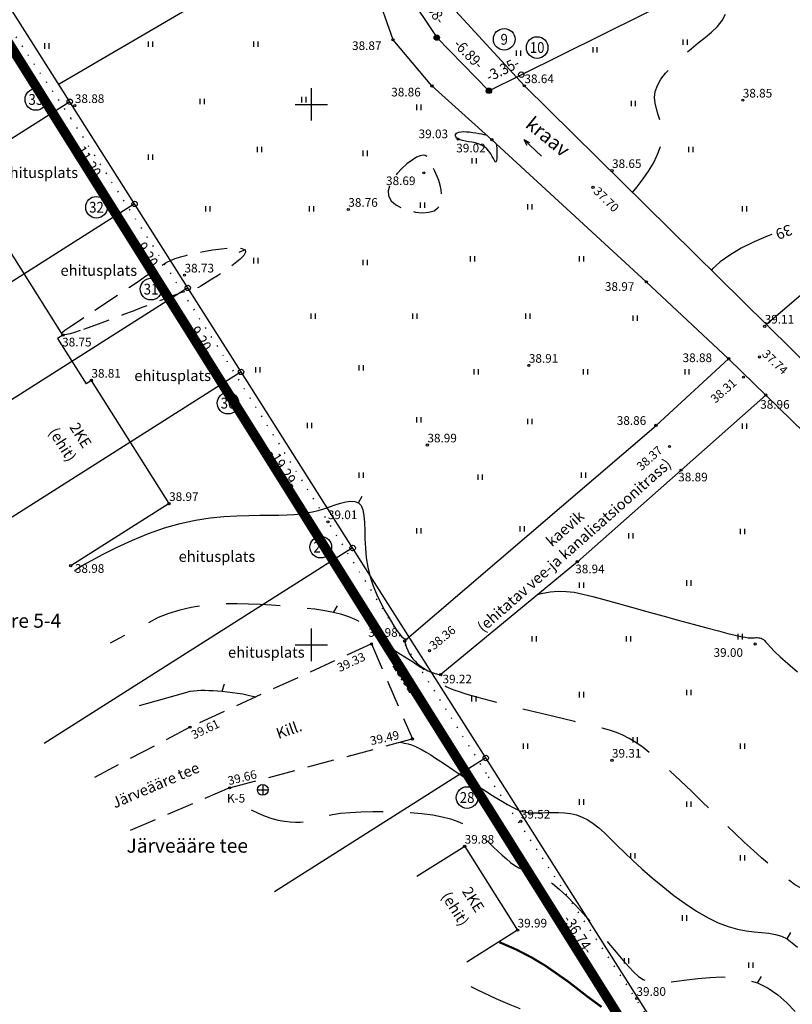
# Model space of a CAD drawing. Extents: x 545158 to 1091168, y 6584037 to 13168802.
# Drawn here: x 545273 to 545345, y 6584217 to 6584308 of the extents above; entities that cross this region are included whole.
import ezdxf
from ezdxf.enums import TextEntityAlignment as Align

# ---------------------------------------------------------------- set-up
doc = ezdxf.new("R2010")
doc.units = 0
for name, pattern in [('ACAD_ISO07W100', [3, 0, -3]), ('DASHED', [0.75, 0.5, -0.25]), ('PIIRID', [7.5, 5, -1, 0.5, -1])]:
    doc.linetypes.add(name, pattern=pattern)
doc.layers.get('0').update_dxf_attribs({"linetype": 'CONTINUOUS'})
for name, color, linetype in [('DTRASS', 3, 'CONTINUOUS'), ('EHITIS', 5, 'CONTINUOUS'), ('HALJASTUS', 3, 'CONTINUOUS'), ('KKAEV', 7, 'CONTINUOUS'), ('KKAEV_NR_KORGUS', 7, 'CONTINUOUS'), ('KOLVIKU PIIR', 3, 'CONTINUOUS'), ('KORGPIK', 2, 'CONTINUOUS'), ('Korgusjoon', 13, 'CONTINUOUS'), ('KRAAV', 4, 'CONTINUOUS'), ('PIIR', 1, 'CONTINUOUS'), ('Piirinaaber_Maayksus', 1, 'CONTINUOUS'), ('PLANEERITAVAALA-PIIR', 1, 'PIIRID'), ('RAAM', 7, 'CONTINUOUS'), ('RISTID', 7, 'CONTINUOUS'), ('TEE', 2, 'CONTINUOUS')]:
    doc.layers.add(name, color=color, linetype=linetype)
doc.styles.add('ROMANC', font='romanc.shx')
doc.styles.add('ROMANS', font='ROMANS.shx')
doc.styles.add('ROMANT', font='romant.shx')
doc.linetypes.add('DRENAAZ', pattern='A,2.5,-1.5,["D",ROMANC,S=1.6,R=0,X=-0.8,Y=-0.8],-1.5,7.5', length=13)

# ---------------------------------------------------------------- blocks, each defined once
blk = doc.blocks.new('58')
for p, q in [((0, 5), (-0.35, 3.87)), ((0, 5), (0.35, 3.87)), ((0, 0.5), (0, 5))]:
    blk.add_line(p, q)
blk = doc.blocks.new('41')
for p, q in [((-0.39, -0.5), (-0.39, 0.5)), ((0.41, -0.5), (0.41, 0.5))]:
    blk.add_line(p, q)
blk = doc.blocks.new('81')
for p, q in [((-1, 0), (1, 0)), ((0, 1), (0, -1))]:
    blk.add_line(p, q)
blk.add_circle((0, 0), 1)
blk = doc.blocks.new('JOON')
at = {"style": 'ROMANS', "width": 0.9}
blk.add_attdef('JOON', text='', height=2, dxfattribs=at).set_placement((0, 0), align=Align.MIDDLE_CENTER)
blk = doc.blocks.new('PPNR')
blk.add_circle((0, 0), 2)
at = {"style": 'ROMANS', "width": 0.9}
blk.add_attdef('PPNR', text='', height=2, dxfattribs=at).set_placement((0, 0), align=Align.MIDDLE_CENTER)
blk = doc.blocks.new('piirmart')
at = {"const_width": 0.5}
blk.add_lwpolyline([(-0.25, 0, 1), (0.25, 0, 1)], format="xyb", close=True, dxfattribs=at)
blk = doc.blocks.new('rist')
for p, q in [((0, 3), (0, -3)), ((-3, 0), (3, 0))]:
    blk.add_line(p, q)

msp = doc.modelspace()

# ---------------------------------------------------------------- linework, layer by layer
at = {"layer": 'DTRASS', "linetype": 'DRENAAZ', "ltscale": 0.5}
msp.add_lwpolyline([(545276.665, 6584301.896), (545307.8, 6584320.11)], dxfattribs=at)
at = {"layer": 'EHITIS', "ltscale": 0.5}
for p, q in [((545277.008, 6584278.652), (545269.84, 6584290.02)), ((545277.008, 6584278.652), (545276.516, 6584278.342)), ((545276.516, 6584278.342), (545279.155, 6584274.158)), ((545279.65, 6584274.47), (545279.155, 6584274.158)), ((545286.84, 6584263.06), (545279.647, 6584274.468)), ((545286.84, 6584263.06), (545277.73, 6584257.32)), ((545314.2, 6584231.35), (545309.779, 6584228.555)), ((545314.2, 6584231.35), (545319.1, 6584223.6)), ((545319.1, 6584223.6), (545314.412, 6584220.636))]:
    msp.add_line(p, q, dxfattribs=at)
at = {"layer": 'KOLVIKU PIIR', "linetype": 'ACAD_ISO07W100', "ltscale": 0.3}
msp.add_lwpolyline([(545225.937, 6584307.684), (545242.295, 6584317.945), (545258.973, 6584325.961), (545266.511, 6584315.38), (545277.736, 6584298.706), (545292.17, 6584276.262), (545316.385, 6584237.785), (545335.83, 6584208.5)], dxfattribs=at)
at = {"layer": 'KORGPIK', "ltscale": 0.5}
for centre in [(545307.57, 6584305.97), (545311.17, 6584301.71), (545319.73, 6584301.72), (545278.12, 6584299.88), (545339.94, 6584300.39), (545313.6, 6584296.79), (545316.72, 6584296.73), (545310.42, 6584293.67), (545327.84, 6584293.87), (545326.08, 6584292.33), (545303.43, 6584290.28), (545288.27, 6584284.2), (545331.01, 6584283.59), (545277.02, 6584278.66), (545341.97, 6584279.47), (545320.14, 6584275.85), (545338.63, 6584276.47), (545341.49, 6584276.63), (545279.65, 6584274.47), (545340.01, 6584274.76), (545342.08, 6584273.11), (545331.91, 6584270.3), (545310.75, 6584268.48), (545333.16, 6584268.35), (545334.23, 6584266.16), (545286.84, 6584263.06), (545301.54, 6584261.38), (545324.63, 6584257.69), (545277.73, 6584257.32), (545308.64, 6584250.36), (545305.57, 6584250.08), (545310.94, 6584249.46), (545341.09, 6584250.08), (545311.98, 6584247.24), (545288.77, 6584242.38), (545309.36, 6584241.29), (545327.83, 6584239.31), (545292.44, 6584236.77), (545319.4, 6584233.67), (545314.2, 6584231.35), (545319.1, 6584223.6), (545330.1, 6584217.27)]:
    msp.add_circle(centre, 0.1, dxfattribs=at)
at = {"layer": 'Korgusjoon', "ltscale": 0.5}
for p, q in [((545293.871, 6584286.545), (545293.285, 6584286.287)), ((545304.368, 6584263.147), (545304.718, 6584263.767)), ((545302.071, 6584252.989), (545302.421, 6584253.609)), ((545291.763, 6584245.696), (545291.959, 6584246.38)), ((545344.035, 6584222.782), (545344.402, 6584223.371)), ((545341.312, 6584218.728), (545341.68, 6584219.318))]:
    msp.add_line(p, q, dxfattribs=at)
at = {"layer": 'Korgusjoon', "linetype": 'DASHED', "ltscale": 10, "flags": 128}
for points in [[(545329.743, 6584291.852), (545330.166, 6584292.374), (545330.713, 6584293.1), (545331.218, 6584293.836), (545331.664, 6584294.573), (545332.031, 6584295.3), (545332.301, 6584296.006), (545332.455, 6584296.681), (545332.483, 6584297.316), (545332.412, 6584297.917), (545332.276, 6584298.49), (545332.11, 6584299.042), (545331.949, 6584299.582), (545331.828, 6584300.116), (545331.782, 6584300.651), (545331.845, 6584301.195), (545332.044, 6584301.753), (545332.368, 6584302.322), (545332.796, 6584302.897), (545333.31, 6584303.473), (545333.888, 6584304.044), (545334.512, 6584304.607), (545335.161, 6584305.155), (545335.815, 6584305.684), (545336.453, 6584306.192), (545337.053, 6584306.697), (545337.59, 6584307.219), (545338.041, 6584307.779), (545338.38, 6584308.396), (545338.583, 6584309.092), (545338.628, 6584309.887), (545338.489, 6584310.803), (545338.152, 6584311.85), (545337.645, 6584313.009), (545337.003, 6584314.252), (545336.264, 6584315.549), (545335.463, 6584316.871), (545334.639, 6584318.191), (545333.827, 6584319.479), (545333.065, 6584320.706), (545332.382, 6584321.85), (545331.791, 6584322.905), (545331.295, 6584323.874), (545330.898, 6584324.758), (545330.606, 6584325.557), (545330.423, 6584326.274), (545330.354, 6584326.908), (545330.403, 6584327.462), (545330.57, 6584327.939), (545330.829, 6584328.348), (545331.15, 6584328.702), (545331.502, 6584329.015), (545331.855, 6584329.296), (545332.179, 6584329.561), (545332.443, 6584329.819), (545332.615, 6584330.085), (545332.677, 6584330.371), (545332.647, 6584330.695), (545332.557, 6584331.077), (545332.436, 6584331.535), (545332.315, 6584332.089), (545332.225, 6584332.759), (545332.194, 6584333.562), (545332.254, 6584334.519), (545332.428, 6584335.639), (545332.704, 6584336.896), (545333.067, 6584338.256), (545333.499, 6584339.684), (545333.981, 6584341.143), (545334.498, 6584342.6), (545335.031, 6584344.019), (545335.562, 6584345.365), (545336.079, 6584346.611), (545336.58, 6584347.759), (545337.069, 6584348.819), (545337.549, 6584349.801), (545338.022, 6584350.715), (545338.494, 6584351.571), (545338.965, 6584352.38), (545339.44, 6584353.15), (545339.919, 6584353.892), (545340.394, 6584354.613), (545340.851, 6584355.323), (545341.281, 6584356.028), (545341.67, 6584356.736), (545342.008, 6584357.456), (545342.282, 6584358.195), (545342.482, 6584358.96)], [(545389.142, 6584227.663), (545388.816, 6584227.592), (545388.507, 6584227.476), (545388.215, 6584227.314), (545387.942, 6584227.106), (545387.69, 6584226.85), (545387.46, 6584226.547), (545387.254, 6584226.194), (545387.073, 6584225.791), (545386.919, 6584225.337), (545386.793, 6584224.833), (545386.693, 6584224.286), (545386.616, 6584223.704), (545386.56, 6584223.096), (545386.522, 6584222.469), (545386.498, 6584221.833), (545386.488, 6584221.195), (545386.487, 6584220.565), (545386.493, 6584219.949), (545386.501, 6584219.354), (545386.509, 6584218.784), (545386.511, 6584218.245), (545386.503, 6584217.742), (545386.482, 6584217.279), (545386.442, 6584216.862), (545386.38, 6584216.496), (545386.293, 6584216.184), (545386.183, 6584215.922), (545386.055, 6584215.707), (545385.912, 6584215.532), (545385.759, 6584215.394), (545385.599, 6584215.286), (545385.436, 6584215.204), (545385.275, 6584215.144), (545385.118, 6584215.101), (545384.966, 6584215.072), (545384.819, 6584215.058), (545384.676, 6584215.056), (545384.536, 6584215.067), (545384.4, 6584215.088), (545384.267, 6584215.119), (545384.137, 6584215.158), (545384.005, 6584215.206), (545383.854, 6584215.268), (545383.66, 6584215.351), (545383.402, 6584215.46), (545383.058, 6584215.603), (545382.606, 6584215.786), (545382.023, 6584216.016), (545381.288, 6584216.299), (545380.388, 6584216.638), (545379.355, 6584217.021), (545378.231, 6584217.434), (545377.055, 6584217.861), (545375.871, 6584218.287), (545374.719, 6584218.696), (545373.64, 6584219.074), (545372.676, 6584219.406), (545371.851, 6584219.682), (545371.125, 6584219.913), (545370.439, 6584220.119), (545369.736, 6584220.317), (545368.956, 6584220.525), (545368.043, 6584220.76), (545366.939, 6584221.042), (545365.585, 6584221.387), (545363.946, 6584221.807), (545362.078, 6584222.29), (545360.062, 6584222.814), (545357.975, 6584223.361), (545355.898, 6584223.91), (545353.909, 6584224.442), (545352.088, 6584224.937), (545350.514, 6584225.375), (545349.246, 6584225.741), (545348.264, 6584226.04), (545347.53, 6584226.28), (545347.003, 6584226.471), (545346.644, 6584226.621), (545346.415, 6584226.74), (545346.274, 6584226.836), (545346.183, 6584226.919), (545346.109, 6584226.995), (545346.044, 6584227.067), (545345.985, 6584227.132), (545345.93, 6584227.191), (545345.879, 6584227.243), (545345.829, 6584227.287), (545345.778, 6584227.323), (545345.724, 6584227.35), (545345.665, 6584227.369), (545345.592, 6584227.388), (545345.498, 6584227.417), (545345.374, 6584227.466), (545345.211, 6584227.546), (545345.001, 6584227.666), (545344.735, 6584227.836), (545344.405, 6584228.066), (545344.004, 6584228.365), (545343.53, 6584228.736), (545342.985, 6584229.18), (545342.369, 6584229.699), (545341.683, 6584230.295), (545340.927, 6584230.969), (545340.103, 6584231.724), (545339.21, 6584232.56), (545338.254, 6584233.476), (545337.251, 6584234.446), (545336.223, 6584235.445), (545335.191, 6584236.445), (545334.177, 6584237.417), (545333.201, 6584238.334), (545332.284, 6584239.168), (545331.449, 6584239.892), (545330.707, 6584240.486), (545330.042, 6584240.962), (545329.426, 6584241.34), (545328.834, 6584241.64), (545328.238, 6584241.883), (545327.614, 6584242.088), (545326.934, 6584242.275), (545326.172, 6584242.465), (545325.311, 6584242.674), (545324.366, 6584242.901), (545323.361, 6584243.141), (545322.319, 6584243.39), (545321.265, 6584243.643), (545320.221, 6584243.895), (545319.212, 6584244.141), (545318.262, 6584244.378), (545317.39, 6584244.6), (545316.596, 6584244.808), (545315.879, 6584245.002), (545315.235, 6584245.182), (545314.66, 6584245.35), (545314.151, 6584245.505), (545313.706, 6584245.649), (545313.321, 6584245.781), (545312.992, 6584245.903), (545312.712, 6584246.017), (545312.472, 6584246.126), (545312.266, 6584246.233), (545312.085, 6584246.341), (545311.921, 6584246.452), (545311.767, 6584246.569), (545311.613, 6584246.696), (545311.454, 6584246.835), (545311.284, 6584246.985), (545311.1, 6584247.147), (545310.897, 6584247.321), (545310.671, 6584247.506), (545310.418, 6584247.702), (545310.134, 6584247.91), (545309.815, 6584248.128), (545309.459, 6584248.357), (545309.073, 6584248.597), (545308.667, 6584248.847), (545308.249, 6584249.107), (545307.83, 6584249.378), (545307.417, 6584249.659), (545307.021, 6584249.95), (545306.65, 6584250.251), (545306.31, 6584250.562), (545305.989, 6584250.877), (545305.668, 6584251.192), (545305.331, 6584251.503), (545304.962, 6584251.803), (545304.543, 6584252.088), (545304.058, 6584252.353), (545303.489, 6584252.594), (545302.825, 6584252.805), (545302.071, 6584252.989), (545301.24, 6584253.148), (545300.343, 6584253.285), (545299.391, 6584253.403), (545298.396, 6584253.503), (545297.368, 6584253.589), (545296.32, 6584253.664), (545295.261, 6584253.727), (545294.196, 6584253.773), (545293.127, 6584253.793), (545292.057, 6584253.779), (545290.99, 6584253.722), (545289.927, 6584253.613), (545288.873, 6584253.446), (545287.829, 6584253.21), (545286.806, 6584252.9), (545285.837, 6584252.523), (545283.832, 6584251.434), (545281.399, 6584250.154)], [(545294.443, 6584234.728), (545295.086, 6584234.408), (545295.723, 6584234.145), (545296.346, 6584233.937), (545296.947, 6584233.78), (545297.52, 6584233.671), (545298.055, 6584233.607), (545298.547, 6584233.585), (545298.986, 6584233.601), (545299.372, 6584233.653), (545299.726, 6584233.732), (545300.075, 6584233.833), (545300.446, 6584233.948), (545300.868, 6584234.071), (545301.366, 6584234.193), (545301.969, 6584234.308), (545302.703, 6584234.409), (545303.587, 6584234.49), (545304.593, 6584234.547), (545305.688, 6584234.578), (545306.836, 6584234.581), (545308, 6584234.554), (545309.146, 6584234.494), (545310.237, 6584234.399), (545311.239, 6584234.267), (545312.124, 6584234.096), (545312.899, 6584233.889), (545313.578, 6584233.648), (545314.176, 6584233.376), (545314.709, 6584233.077), (545315.19, 6584232.753), (545315.635, 6584232.408), (545316.058, 6584232.044), (545316.472, 6584231.666), (545316.88, 6584231.281), (545317.282, 6584230.9), (545317.678, 6584230.531), (545318.068, 6584230.184), (545318.454, 6584229.868), (545318.836, 6584229.593), (545319.213, 6584229.369), (545319.589, 6584229.197), (545319.97, 6584229.059), (545320.368, 6584228.926), (545320.792, 6584228.772), (545321.252, 6584228.57), (545321.758, 6584228.293), (545322.32, 6584227.914), (545322.948, 6584227.406), (545323.646, 6584226.752), (545324.399, 6584225.979), (545325.184, 6584225.121), (545325.98, 6584224.215), (545326.766, 6584223.296), (545327.52, 6584222.401), (545328.22, 6584221.564), (545328.845, 6584220.822), (545329.382, 6584220.204), (545329.852, 6584219.707), (545330.285, 6584219.323), (545330.713, 6584219.042), (545331.163, 6584218.856), (545331.668, 6584218.755), (545332.257, 6584218.731), (545332.96, 6584218.775), (545333.797, 6584218.874), (545334.75, 6584219.002), (545335.791, 6584219.129), (545336.89, 6584219.227), (545338.021, 6584219.265), (545339.153, 6584219.215), (545340.26, 6584219.045), (545341.312, 6584218.728), (545342.288, 6584218.244), (545343.192, 6584217.612), (545344.033, 6584216.866), (545344.824, 6584216.034), (545345.573, 6584215.148), (545346.292, 6584214.239), (545346.991, 6584213.338), (545347.68, 6584212.475), (545348.367, 6584211.675), (545349.053, 6584210.938), (545349.732, 6584210.256), (545350.402, 6584209.624), (545351.059, 6584209.033), (545351.701, 6584208.477), (545352.323, 6584207.95), (545352.923, 6584207.444), (545353.499, 6584206.954), (545354.064, 6584206.475), (545354.631, 6584206.007), (545355.215, 6584205.547), (545355.831, 6584205.092), (545356.492, 6584204.641), (545357.214, 6584204.191), (545358.01, 6584203.739), (545358.888, 6584203.285), (545359.83, 6584202.831), (545360.81, 6584202.381), (545361.804, 6584201.936), (545362.785, 6584201.502), (545363.73, 6584201.081), (545364.612, 6584200.676), (545365.406, 6584200.291), (545366.097, 6584199.926), (545366.707, 6584199.57), (545367.267, 6584199.209), (545367.809, 6584198.83), (545368.364, 6584198.418), (545368.965, 6584197.959), (545369.643, 6584197.439), (545370.428, 6584196.845), (545371.343, 6584196.168), (545372.366, 6584195.424), (545373.466, 6584194.635), (545374.61, 6584193.823), (545375.766, 6584193.01), (545376.904, 6584192.218), (545377.991, 6584191.468), (545378.995, 6584190.783), (545379.892, 6584190.179), (545380.686, 6584189.655), (545381.388, 6584189.205), (545382.009, 6584188.821), (545382.559, 6584188.497), (545383.051, 6584188.227), (545383.494, 6584188.004), (545383.901, 6584187.821), (545384.285, 6584187.67), (545384.665, 6584187.531), (545385.066, 6584187.38), (545385.51, 6584187.197), (545386.02, 6584186.958), (545386.621, 6584186.64), (545387.333, 6584186.223), (545388.181, 6584185.682), (545389.178, 6584185.005), (545390.301, 6584184.217), (545391.516, 6584183.352), (545392.79, 6584182.444), (545394.091, 6584181.528), (545395.385, 6584180.637), (545396.638, 6584179.805), (545397.819, 6584179.068), (545398.903, 6584178.451), (545399.905, 6584177.95), (545400.849, 6584177.552), (545401.759, 6584177.244), (545402.66, 6584177.015), (545403.575, 6584176.851), (545404.529, 6584176.741), (545405.546, 6584176.671), (545406.644, 6584176.629), (545407.821, 6584176.602), (545409.069, 6584176.578), (545410.378, 6584176.543), (545411.741, 6584176.485), (545413.15, 6584176.39), (545414.595, 6584176.246), (545416.07, 6584176.04), (545417.567, 6584175.764), (545419.088, 6584175.43), (545420.636, 6584175.055), (545422.215, 6584174.658), (545423.828, 6584174.254), (545425.479, 6584173.863), (545427.171, 6584173.5), (545428.908, 6584173.183), (545430.684, 6584172.928), (545432.458, 6584172.746), (545434.182, 6584172.647), (545435.805, 6584172.638), (545437.279, 6584172.731), (545438.554, 6584172.933), (545439.581, 6584173.255), (545440.311, 6584173.706), (545440.71, 6584174.289), (545440.818, 6584174.982), (545440.687, 6584175.758), (545440.373, 6584176.59), (545439.93, 6584177.449), (545439.413, 6584178.309), (545438.876, 6584179.141), (545438.373, 6584179.919), (545437.95, 6584180.619), (545437.611, 6584181.24), (545437.355, 6584181.783), (545437.176, 6584182.252), (545437.071, 6584182.649), (545437.037, 6584182.977), (545437.069, 6584183.238), (545437.164, 6584183.436), (545437.316, 6584183.573)], [(545314.783, 6584218.38), (545315.315, 6584218.116), (545317.097, 6584217.279), (545318.393, 6584216.714), (545319.314, 6584216.35), (545319.968, 6584216.112), (545320.466, 6584215.929), (545320.901, 6584215.739), (545321.306, 6584215.534), (545321.695, 6584215.317), (545322.085, 6584215.09), (545322.49, 6584214.857), (545322.927, 6584214.62), (545323.411, 6584214.384), (545323.957, 6584214.15), (545324.577, 6584213.922), (545325.256, 6584213.703), (545325.978, 6584213.495), (545326.723, 6584213.302), (545327.475, 6584213.125), (545328.214, 6584212.968), (545328.922, 6584212.833), (545329.582, 6584212.724), (545330.181, 6584212.641), (545330.726, 6584212.585), (545331.231, 6584212.554), (545331.709, 6584212.547), (545332.174, 6584212.562), (545332.637, 6584212.6), (545333.114, 6584212.657), (545333.617, 6584212.733), (545334.156, 6584212.823), (545334.729, 6584212.91), (545335.331, 6584212.973), (545335.955, 6584212.99), (545336.598, 6584212.94), (545337.252, 6584212.803), (545337.914, 6584212.557), (545338.577, 6584212.182), (545339.237, 6584211.665), (545339.889, 6584211.026), (545340.529, 6584210.295), (545341.155, 6584209.502), (545341.763, 6584208.675), (545342.348, 6584207.844), (545342.907, 6584207.038), (545343.437, 6584206.286), (545343.935, 6584205.612), (545344.398, 6584205.013), (545344.827, 6584204.483), (545345.22, 6584204.012), (545345.577, 6584203.594), (545345.897, 6584203.221), (545346.178, 6584202.884), (545346.421, 6584202.576), (545346.627, 6584202.287), (545346.813, 6584202.002), (545347, 6584201.704), (545347.206, 6584201.375), (545347.452, 6584200.998), (545347.758, 6584200.556), (545348.143, 6584200.032), (545348.628, 6584199.408), (545349.224, 6584198.675), (545349.91, 6584197.855), (545350.656, 6584196.978), (545351.435, 6584196.075), (545352.216, 6584195.175), (545352.97, 6584194.309), (545353.668, 6584193.506), (545354.282, 6584192.796), (545354.788, 6584192.203), (545355.194, 6584191.72), (545355.514, 6584191.334), (545355.761, 6584191.032), (545355.95, 6584190.8), (545356.094, 6584190.625), (545356.207, 6584190.495), (545356.302, 6584190.394), (545356.397, 6584190.309), (545356.512, 6584190.212), (545356.673, 6584190.074), (545356.905, 6584189.868), (545357.23, 6584189.564), (545357.674, 6584189.133), (545358.261, 6584188.546), (545359.016, 6584187.775), (545359.95, 6584186.805), (545361.027, 6584185.675), (545362.199, 6584184.437), (545363.417, 6584183.145), (545364.632, 6584181.852), (545365.795, 6584180.61), (545366.858, 6584179.473), (545367.773, 6584178.494), (545368.502, 6584177.711), (545369.062, 6584177.11), (545369.479, 6584176.662), (545369.782, 6584176.337), (545369.998, 6584176.108), (545370.154, 6584175.944), (545370.279, 6584175.818), (545370.399, 6584175.7), (545370.541, 6584175.564), (545370.725, 6584175.4), (545370.967, 6584175.196), (545371.286, 6584174.945), (545371.7, 6584174.637), (545372.227, 6584174.263), (545372.885, 6584173.815), (545373.691, 6584173.283), (545374.654, 6584172.663), (545375.746, 6584171.969), (545376.931, 6584171.222), (545378.17, 6584170.44), (545379.428, 6584169.642), (545380.667, 6584168.848), (545381.85, 6584168.077), (545382.94, 6584167.349), (545383.913, 6584166.675), (545384.795, 6584166.04), (545385.625, 6584165.42), (545386.443, 6584164.792), (545387.288, 6584164.133), (545388.2, 6584163.419), (545389.217, 6584162.628), (545390.378, 6584161.736), (545391.71, 6584160.728), (545393.183, 6584159.627), (545394.754, 6584158.461), (545396.379, 6584157.262), (545398.015, 6584156.059), (545399.618, 6584154.882), (545401.146, 6584153.761), (545402.555, 6584152.727), (545403.815, 6584151.799), (545404.953, 6584150.957), (545406.006, 6584150.17), (545407.013, 6584149.409), (545408.014, 6584148.643), (545409.047, 6584147.842), (545410.151, 6584146.974), (545411.365, 6584146.01), (545412.714, 6584144.932), (545414.168, 6584143.763), (545415.683, 6584142.543), (545417.214, 6584141.308), (545418.717, 6584140.095), (545420.148, 6584138.942), (545421.463, 6584137.886), (545422.617, 6584136.964), (545423.578, 6584136.204), (545424.357, 6584135.595), (545424.977, 6584135.118), (545425.46, 6584134.753), (545425.83, 6584134.48), (545426.109, 6584134.279), (545426.319, 6584134.13), (545426.484, 6584134.014), (545426.623, 6584133.912), (545426.742, 6584133.822), (545426.845, 6584133.74), (545426.934, 6584133.666), (545427.014, 6584133.597), (545427.087, 6584133.533), (545427.156, 6584133.47), (545427.225, 6584133.409), (545427.302, 6584133.342), (545427.422, 6584133.251), (545427.623, 6584133.11), (545427.944, 6584132.896), (545428.424, 6584132.585), (545429.103, 6584132.153), (545430.02, 6584131.576), (545431.214, 6584130.829), (545432.708, 6584129.898), (545434.456, 6584128.801), (545436.398, 6584127.565), (545438.474, 6584126.219), (545440.621, 6584124.789), (545442.779, 6584123.303), (545444.888, 6584121.789), (545446.885, 6584120.274), (545448.722, 6584118.781), (545450.399, 6584117.321), (545451.928, 6584115.9), (545453.32, 6584114.523), (545454.586, 6584113.198), (545455.74, 6584111.93), (545456.792, 6584110.725), (545457.755, 6584109.589), (545458.638, 6584108.527), (545459.452, 6584107.536), (545460.201, 6584106.611), (545460.894, 6584105.746), (545461.537, 6584104.937), (545462.138, 6584104.179), (545462.704, 6584103.467), (545463.241, 6584102.796), (545463.758, 6584102.158), (545464.259, 6584101.538), (545464.753, 6584100.917), (545465.246, 6584100.276), (545465.745, 6584099.597), (545466.256, 6584098.861), (545466.786, 6584098.049), (545467.342, 6584097.144), (545467.928, 6584096.132), (545468.544, 6584095.029), (545469.185, 6584093.854), (545469.849, 6584092.627), (545470.531, 6584091.37), (545471.229, 6584090.102), (545471.94, 6584088.845), (545472.659, 6584087.618), (545473.387, 6584086.439), (545474.135, 6584085.31), (545474.92, 6584084.231), (545475.755, 6584083.201), (545476.656, 6584082.218), (545477.639, 6584081.283), (545478.719, 6584080.394), (545479.909, 6584079.551), (545481.218, 6584078.754), (545482.614, 6584078.007), (545484.059, 6584077.317), (545485.514, 6584076.689), (545486.938, 6584076.129), (545488.294, 6584075.643), (545489.543, 6584075.236), (545490.644, 6584074.914), (545491.578, 6584074.681), (545492.404, 6584074.535), (545493.198, 6584074.472), (545494.038, 6584074.487), (545495.001, 6584074.577), (545496.164, 6584074.737), (545497.604, 6584074.964), (545499.398, 6584075.253)]]:
    msp.add_lwpolyline(points, dxfattribs=at)
at = {"layer": 'Korgusjoon', "ltscale": 0.5}
for points in [[(545317.119, 6584296.363), (545317.12, 6584296.36), (545317.146, 6584296.176), (545317.166, 6584295.956), (545317.18, 6584295.712), (545317.187, 6584295.46), (545317.186, 6584295.217), (545317.175, 6584294.999), (545317.155, 6584294.822), (545317.123, 6584294.704), (545317.08, 6584294.659), (545317.023, 6584294.7), (545316.951, 6584294.814), (545316.86, 6584294.985), (545316.747, 6584295.194), (545316.61, 6584295.426), (545316.445, 6584295.663), (545316.251, 6584295.887), (545316.023, 6584296.082), (545315.761, 6584296.235), (545315.473, 6584296.349), (545315.17, 6584296.434), (545314.862, 6584296.498), (545314.559, 6584296.549), (545314.272, 6584296.595), (545314.01, 6584296.646), (545313.784, 6584296.709), (545313.603, 6584296.79), (545313.468, 6584296.886), (545313.381, 6584296.991), (545313.341, 6584297.099), (545313.349, 6584297.204), (545313.405, 6584297.3), (545313.51, 6584297.381), (545313.665, 6584297.44), (545313.866, 6584297.474), (545314.107, 6584297.485), (545314.375, 6584297.477), (545314.661, 6584297.453), (545314.954, 6584297.416), (545315.242, 6584297.371), (545315.516, 6584297.322), (545315.764, 6584297.272)], [(545315.764, 6584297.272), (545315.979, 6584297.224), (545316.161, 6584297.179), (545316.247, 6584297.155)], [(545342.302, 6584287.848), (545340.986, 6584287.289), (545339.795, 6584286.693), (545338.743, 6584286.067), (545337.844, 6584285.42), (545337.11, 6584284.76), (545337.033, 6584284.667)], [(545342.645, 6584287.971), (545342.302, 6584287.848)], [(545342.645, 6584287.971), (545342.302, 6584287.848)], [(545342.645, 6584287.971), (545342.302, 6584287.848)], [(545278.077, 6584256.836), (545278.255, 6584256.984), (545278.798, 6584257.323), (545279.647, 6584257.808), (545280.743, 6584258.392), (545282.027, 6584259.03), (545283.441, 6584259.678), (545284.926, 6584260.288), (545286.422, 6584260.816), (545287.88, 6584261.227), (545289.285, 6584261.528), (545290.628, 6584261.736), (545291.903, 6584261.868), (545293.103, 6584261.941), (545294.22, 6584261.975), (545295.248, 6584261.984), (545296.179, 6584261.988), (545297.011, 6584262), (545297.753, 6584262.026), (545298.421, 6584262.068), (545299.029, 6584262.127), (545299.592, 6584262.207), (545300.125, 6584262.308), (545300.641, 6584262.433), (545301.156, 6584262.584), (545301.68, 6584262.759), (545302.204, 6584262.94), (545302.715, 6584263.104), (545303.2, 6584263.229), (545303.646, 6584263.293), (545304.04, 6584263.273), (545304.368, 6584263.147), (545304.619, 6584262.892), (545304.784, 6584262.492), (545304.88, 6584261.962), (545304.929, 6584261.322), (545304.952, 6584260.591), (545304.972, 6584259.791), (545305.011, 6584258.941), (545305.091, 6584258.063), (545305.233, 6584257.176), (545305.454, 6584256.298), (545305.741, 6584255.444), (545306.077, 6584254.624), (545306.444, 6584253.849), (545306.824, 6584253.131), (545307.199, 6584252.481), (545307.55, 6584251.91), (545307.861, 6584251.429), (545308.122, 6584251.047), (545308.355, 6584250.765), (545308.594, 6584250.581), (545308.871, 6584250.493)], [(545320.953, 6584254.652), (545321.275, 6584254.735), (545322.107, 6584254.888), (545322.868, 6584254.956), (545323.601, 6584254.944), (545324.348, 6584254.857), (545325.15, 6584254.7), (545326.052, 6584254.479), (545327.095, 6584254.198), (545328.305, 6584253.865), (545329.649, 6584253.493), (545331.075, 6584253.096), (545332.534, 6584252.691), (545333.975, 6584252.292), (545335.347, 6584251.914), (545336.6, 6584251.573), (545337.683, 6584251.284), (545338.56, 6584251.058), (545339.245, 6584250.89), (545339.766, 6584250.773), (545340.152, 6584250.697), (545340.429, 6584250.655), (545340.627, 6584250.638), (545340.774, 6584250.639), (545340.897, 6584250.647), (545341.019, 6584250.657), (545341.144, 6584250.665), (545341.27, 6584250.666), (545341.396, 6584250.659), (545341.519, 6584250.641), (545341.638, 6584250.608), (545341.75, 6584250.558), (545341.855, 6584250.487), (545341.957, 6584250.391), (545342.079, 6584250.252), (545342.255, 6584250.053), (545342.514, 6584249.774), (545342.888, 6584249.396), (545343.408, 6584248.902), (545344.105, 6584248.272), (545345.009, 6584247.488)], [(545284.088, 6584244.395), (545288.185, 6584245.528), (545288.488, 6584245.626), (545288.801, 6584245.697), (545289.121, 6584245.746), (545289.451, 6584245.778), (545289.792, 6584245.793), (545290.147, 6584245.793), (545290.52, 6584245.782), (545290.912, 6584245.761), (545291.326, 6584245.731), (545291.763, 6584245.696), (545292.221, 6584245.653), (545292.695, 6584245.598), (545293.182, 6584245.531), (545293.676, 6584245.449), (545294.173, 6584245.348), (545294.67, 6584245.227), (545294.859, 6584245.171)], [(545308.234, 6584240.989), (545308.253, 6584240.986), (545308.628, 6584240.907), (545308.962, 6584240.827), (545309.273, 6584240.735), (545309.581, 6584240.621), (545309.904, 6584240.476), (545310.258, 6584240.292), (545310.645, 6584240.07), (545311.064, 6584239.813), (545311.514, 6584239.524), (545311.995, 6584239.208), (545312.505, 6584238.867), (545313.045, 6584238.505), (545313.612, 6584238.124), (545314.205, 6584237.73), (545314.813, 6584237.328), (545315.426, 6584236.928), (545316.032, 6584236.537), (545316.62, 6584236.163), (545317.178, 6584235.815), (545317.696, 6584235.5), (545318.162, 6584235.226), (545318.569, 6584234.999), (545318.928, 6584234.818), (545319.253, 6584234.677), (545319.56, 6584234.574), (545319.863, 6584234.502), (545320.177, 6584234.46), (545320.518, 6584234.441), (545320.9, 6584234.442), (545321.334, 6584234.459), (545321.814, 6584234.479), (545322.329, 6584234.493), (545322.869, 6584234.489), (545323.424, 6584234.455), (545323.984, 6584234.381), (545324.538, 6584234.255), (545325.075, 6584234.065), (545325.591, 6584233.803), (545326.095, 6584233.469), (545326.604, 6584233.064), (545327.133, 6584232.59), (545327.697, 6584232.049), (545328.312, 6584231.444), (545328.993, 6584230.777), (545329.756, 6584230.048), (545330.61, 6584229.265), (545331.542, 6584228.449), (545332.532, 6584227.625), (545333.559, 6584226.818), (545334.604, 6584226.055), (545335.648, 6584225.359), (545336.67, 6584224.757), (545337.652, 6584224.275), (545338.576, 6584223.927), (545339.441, 6584223.694), (545340.249, 6584223.546), (545341.003, 6584223.454), (545341.705, 6584223.386), (545342.357, 6584223.314), (545342.96, 6584223.209), (545343.518, 6584223.039), (545344.035, 6584222.782), (545344.526, 6584222.437), (545345.009, 6584222.012)]]:
    msp.add_lwpolyline(points, dxfattribs=at)
at = {"layer": 'Korgusjoon', "linetype": 'DASHED', "ltscale": 5, "flags": 128}
msp.add_lwpolyline([(545309.744, 6584295.112), (545309.325, 6584294.854), (545308.856, 6584294.499), (545308.377, 6584294.068), (545307.926, 6584293.583), (545307.541, 6584293.065), (545307.259, 6584292.535), (545307.12, 6584292.016), (545307.162, 6584291.53), (545307.408, 6584291.094), (545307.827, 6584290.719), (545308.373, 6584290.413), (545308.999, 6584290.183), (545309.659, 6584290.036), (545310.307, 6584289.979), (545310.897, 6584290.021), (545311.382, 6584290.169), (545311.728, 6584290.424), (545311.945, 6584290.768), (545312.052, 6584291.176), (545312.07, 6584291.624), (545312.02, 6584292.087), (545311.922, 6584292.542), (545311.797, 6584292.963), (545311.666, 6584293.326), (545311.545, 6584293.614), (545311.437, 6584293.834), (545311.341, 6584294.001), (545311.255, 6584294.13), (545311.179, 6584294.236), (545311.111, 6584294.332), (545311.05, 6584294.433), (545310.995, 6584294.554), (545310.943, 6584294.705), (545310.884, 6584294.87), (545310.806, 6584295.032), (545310.699, 6584295.171), (545310.551, 6584295.268), (545310.35, 6584295.303), (545310.085, 6584295.257)], close=True, dxfattribs=at)
msp.add_lwpolyline([(545276.883, 6584278.85), (545276.894, 6584278.863), (545277.005, 6584278.958), (545277.19, 6584279.098), (545277.467, 6584279.293), (545277.852, 6584279.556), (545278.362, 6584279.898), (545279.005, 6584280.325), (545279.758, 6584280.822), (545280.585, 6584281.367), (545281.453, 6584281.941), (545282.329, 6584282.521), (545283.18, 6584283.087), (545283.972, 6584283.619), (545284.671, 6584284.095), (545285.254, 6584284.499), (545285.744, 6584284.838), (545286.172, 6584285.12), (545286.57, 6584285.358), (545286.971, 6584285.561), (545287.406, 6584285.74), (545287.907, 6584285.905), (545288.508, 6584286.067), (545289.226, 6584286.232), (545290.026, 6584286.393), (545290.862, 6584286.535), (545291.683, 6584286.648), (545292.443, 6584286.717), (545293.093, 6584286.732), (545293.585, 6584286.678), (545293.871, 6584286.545), (545293.918, 6584286.324), (545293.754, 6584286.03), (545293.424, 6584285.682), (545292.97, 6584285.3), (545292.437, 6584284.903), (545291.868, 6584284.511), (545291.307, 6584284.143), (545290.798, 6584283.819), (545290.375, 6584283.554), (545290.034, 6584283.344), (545289.765, 6584283.183), (545289.554, 6584283.063), (545289.389, 6584282.977), (545289.257, 6584282.917), (545289.147, 6584282.875), (545289.046, 6584282.844), (545288.943, 6584282.818), (545288.836, 6584282.794), (545288.722, 6584282.77), (545288.6, 6584282.745), (545288.469, 6584282.716), (545288.327, 6584282.682), (545288.172, 6584282.641), (545288.003, 6584282.592), (545287.817, 6584282.531), (545287.604, 6584282.457), (545287.35, 6584282.363), (545287.045, 6584282.248), (545286.676, 6584282.106), (545286.23, 6584281.933), (545285.696, 6584281.726), (545285.062, 6584281.481), (545284.323, 6584281.196), (545283.502, 6584280.881), (545282.63, 6584280.549), (545281.74, 6584280.213), (545280.861, 6584279.885), (545280.025, 6584279.578), (545279.263, 6584279.305), (545278.607, 6584279.078)], dxfattribs=at)
at = {"layer": 'Korgusjoon', "linetype": 'DASHED', "ltscale": 5}
msp.add_lwpolyline([(545278.607, 6584279.078), (545278.079, 6584278.907), (545277.671, 6584278.788), (545277.367, 6584278.713), (545277.15, 6584278.674), (545277.006, 6584278.663), (545277.001, 6584278.664)], dxfattribs=at)
at = {"layer": 'Korgusjoon', "ltscale": 2, "const_width": 0.2}
msp.add_lwpolyline([(545317.408, 6584222.488), (545318.971, 6584221.807), (545320.377, 6584221.08), (545321.64, 6584220.328), (545323.782, 6584218.837), (545325.494, 6584217.504), (545326.87, 6584216.493)], dxfattribs=at)
at = {"layer": 'KRAAV', "ltscale": 0.5}
for points in [[(545407.94, 6584210.33), (545390.16, 6584226.64), (545376.51, 6584239.78), (545367.94, 6584248.26), (545354.94, 6584260.58), (545338.63, 6584276.47), (545331.01, 6584283.59), (545316.72, 6584296.73), (545311.17, 6584301.71), (545307.57, 6584305.97), (545305.95, 6584310.63), (545306.08, 6584321.25), (545307.94, 6584340.21), (545308.44, 6584352.1), (545308.91, 6584371.37), (545309.99, 6584386.32), (545310.69, 6584404.84), (545311.08, 6584422.74), (545311.87, 6584441.52), (545313.34, 6584464.87), (545314.17, 6584479.36), (545314.58, 6584505.67)], [(545515.95, 6584117.78), (545511.01, 6584123.1), (545484.92, 6584146.92), (545472.88, 6584157.43), (545456.76, 6584172.82), (545443.51, 6584185.17), (545424.55, 6584202.72), (545381.61, 6584241.51), (545368.94, 6584253.25), (545355.69, 6584266.28), (545319.73, 6584301.72), (545311.58, 6584310.59), (545310.53, 6584313.04), (545310.04, 6584318.93), (545313.24, 6584360.04), (545314.28, 6584386), (545315.27, 6584405.735), (545316.26, 6584425.47), (545317.13, 6584445.37), (545317.76, 6584467.06), (545319.285, 6584500.606)]]:
    msp.add_lwpolyline(points, dxfattribs=at)
at = {"layer": 'KRAAV', "ltscale": 2.5}
for points in [[(545413.82, 6584340.34), (545403.24, 6584332.8), (545386.6, 6584318.11), (545370.9, 6584304.07), (545356.95, 6584292.27), (545342.15, 6584279.624)], [(545308.64, 6584250.36), (545331.91, 6584270.3), (545338.63, 6584276.47)], [(545342.08, 6584273.11), (545334.23, 6584266.16), (545324.63, 6584257.69), (545311.98, 6584247.24)]]:
    msp.add_lwpolyline(points, dxfattribs=at)
at = {"layer": 'KRAAV', "ltscale": 0.5}
msp.add_arc((545312.511, 6584251.156), 3.952, 191.62121, 262.27979, dxfattribs=at)
at = {"layer": 'PIIR', "ltscale": 0.1}
for points in [[(545335.83, 6584208.5), (545316.15, 6584239.53), (545303.83, 6584258.96), (545293.5, 6584275.25), (545288.57, 6584283.02), (545283.65, 6584290.79), (545277.65, 6584300.25), (545258.4, 6584330.6), (545208.99, 6584414.27), (545220.82, 6584485.83), (545313.05, 6584496.23), (545316.38, 6584496.6), (545313.48, 6584406.89), (545308.13, 6584319.57), (545308.36, 6584312.85), (545308.87, 6584310.33), (545311.62, 6584306.18), (545316.44, 6584301.26), (545319.44, 6584302.75), (545409.39, 6584347.37), (545415.88, 6584337.28), (545437.53, 6584303.64)], [(545277.65, 6584300.25), (545254.17, 6584285.36)], [(545283.65, 6584290.79), (545260.17, 6584275.9)], [(545288.57, 6584283.02), (545262.56, 6584266.53)], [(545293.5, 6584275.25), (545264.95, 6584257.15)], [(545303.83, 6584258.96), (545275.29, 6584240.86)], [(545316.15, 6584239.53), (545296.61, 6584227.14)]]:
    msp.add_lwpolyline(points, dxfattribs=at)
at = {"layer": 'PIIR', "ltscale": 0.5}
for centre in [(545311.62, 6584306.18, 0), (545319.44, 6584302.75, 0), (545316.44, 6584301.26, 0), (545277.65, 6584300.25, 0), (545283.65, 6584290.79, 0), (545288.57, 6584283.02, 0), (545293.5, 6584275.25, 0), (545303.83, 6584258.96, 0), (545316.15, 6584239.53, 0)]:
    msp.add_circle(centre, 0.25, dxfattribs=at)
at = {"layer": 'PLANEERITAVAALA-PIIR', "ltscale": 2, "const_width": 0.9}
msp.add_lwpolyline([(545234.084, 6584366.143), (545365.59, 6584156.416)], dxfattribs=at)
at = {"layer": 'TEE', "linetype": 'DASHED', "ltscale": 5}
for points in [[(545305.57, 6584250.08), (545288.77, 6584242.38)], [(545305.57, 6584250.08), (545309.36, 6584241.29)], [(545288.77, 6584242.38), (545279.628, 6584237.562)], [(545292.44, 6584236.77), (545309.36, 6584241.29)], [(545292.44, 6584236.77), (545282.184, 6584232.377)]]:
    msp.add_lwpolyline(points, dxfattribs=at)

# ---------------------------------------------------------------- block references
at = {"layer": 'HALJASTUS', "xscale": 0.5, "yscale": 0.5, "zscale": 0.5}
for p in [(545334.61, 6584305.762), (545275.542, 6584305.407), (545285.121, 6584305.585), (545294.877, 6584305.585), (545326.273, 6584305.053), (545299.311, 6584300.442), (545289.91, 6584300.265), (545309.954, 6584299.733), (545329.821, 6584300.087), (545295.232, 6584295.831), (545335.143, 6584295.831), (545285.121, 6584295.122), (545304.988, 6584295.477), (545315.098, 6584294.768), (545290.442, 6584290.334), (545300.021, 6584290.334), (545310.309, 6584290.689), (545320.242, 6584290.512), (545340.109, 6584290.334), (545314.921, 6584285.724), (545325.032, 6584285.724), (545294.877, 6584285.546), (545304.988, 6584285.369), (545300.198, 6584280.404), (545309.6, 6584280.404), (545320.065, 6584280.404), (545329.998, 6584280.227), (545295.054, 6584275.439), (545304.633, 6584275.616), (545315.276, 6584275.261), (545325.387, 6584275.261), (545334.788, 6584275.261), (545299.844, 6584270.296), (545309.954, 6584270.828), (545320.242, 6584270.651), (545340.114, 6584270.224), (545304.633, 6584265.686), (545325.209, 6584265.686), (545315.631, 6584265.508), (545309.954, 6584260.543), (545319.533, 6584260.72), (545339.915, 6584260.488), (545329.58, 6584260.091), (545334.946, 6584255.72), (545325.009, 6584255.521), (545320.636, 6584250.554), (545329.381, 6584250.554), (545339.716, 6584250.753), (545315.072, 6584244.991), (545325.009, 6584245.388), (545334.946, 6584245.587), (545329.978, 6584241.216), (545319.841, 6584240.62), (545339.915, 6584240.62), (545325.009, 6584235.454), (545334.946, 6584235.255), (545329.779, 6584230.487), (545339.915, 6584230.288), (545334.549, 6584224.725), (545329.183, 6584220.751), (545340.71, 6584220.354)]:
    msp.add_blockref('41', p, dxfattribs=at)
at = {"layer": 'HALJASTUS', "ltscale": 0.5, "xscale": 0.5, "yscale": 0.5, "zscale": 0.5}
msp.add_blockref('41', (545319.199, 6584304.744), dxfattribs=at)
at = {"layer": 'KKAEV', "xscale": 0.5, "yscale": 0.5, "zscale": 0.5}
msp.add_blockref('81', (545295.51, 6584236.58), dxfattribs=at)
at = {"layer": 'KRAAV', "ltscale": 0.5, "xscale": 0.5, "yscale": 0.5, "zscale": 0.5, "rotation": 47.26319449248633}
msp.add_blockref('58', (545321.507, 6584295.046), dxfattribs=at)
at = {"layer": 'PIIR', "ltscale": 0.5, "xscale": 0.5, "yscale": 0.5, "zscale": 0.5}
for p, rotation, values in [((545311.19, 6584308.962), 303.5333333333334, {'JOON': '-4.98-'}), ((545314.583, 6584304.678), 314.4166666666666, {'JOON': '-6.89-'}), ((545317.7, 6584303.226), 26.41666666666669, {'JOON': '-3.35-'}), ((545279.383, 6584294.717), 302.3833333333333, {'JOON': '-11.20-'}), ((545284.843, 6584286.103), 302.35, {'JOON': '-9.20-'}), ((545289.768, 6584278.331), 302.4, {'JOON': '-9.20-'}), ((545297.398, 6584266.302), 302.3833333333333, {'JOON': '-19.29-'}), ((545308.723, 6584247.022), 302.3833333333333, {'JOON': '-23.01-'}), ((545324.723, 6584223.212), 302.3833333333333, {'JOON': '-36.74-'})]:
    msp.add_blockref('JOON', p, dxfattribs=dict(at, rotation=rotation)).add_auto_attribs(values)
for p, values in [((545317.858, 6584306.024), {'PPNR': '9'}), ((545320.907, 6584305.262), {'PPNR': '10'}), ((545274.506, 6584300.46), {'PPNR': '33'}), ((545280.118, 6584290.484), {'PPNR': '32'}), ((545285.166, 6584282.909), {'PPNR': '31'}), ((545292.293, 6584272.361), {'PPNR': '30'}), ((545300.879, 6584259.041), {'PPNR': '29'}), ((545314.426, 6584235.867), {'PPNR': '28'})]:
    msp.add_blockref('PPNR', p, dxfattribs=at).add_auto_attribs(values)
at = {"layer": 'PIIR', "xscale": 0.5, "yscale": 0.5, "zscale": 0.5}
for p in [(545311.62, 6584306.18, 0), (545316.44, 6584301.26, 0)]:
    msp.add_blockref('piirmart', p, dxfattribs=at)
at = {"layer": 'RISTID', "ltscale": 0.5, "xscale": 0.5, "yscale": 0.5, "zscale": 0.5}
for p in [(545300, 6584300), (545300, 6584250)]:
    msp.add_blockref('rist', p, dxfattribs=at)

# ---------------------------------------------------------------- texts
at = {"layer": 'EHITIS', "ltscale": 0.5, "style": 'ROMANS'}
for s, p in [('2KE', (545277.573, 6584270.152)), ('(ehit)', (545275.65, 6584269.699)), ('(ehit)', (545311.992, 6584226.743)), ('2KE', (545313.915, 6584227.196))]:
    msp.add_text(s, height=1, rotation=302.51534, dxfattribs=at).set_placement(p)
at = {"layer": 'HALJASTUS', "ltscale": 0.5, "style": 'ROMANS'}
for p in [(545271.322, 6584293.191), (545276.788, 6584284.141), (545283.621, 6584274.408), (545287.721, 6584257.674), (545292.292, 6584248.809)]:
    msp.add_text('ehitusplats', height=1, dxfattribs=at).set_placement(p)
at = {"layer": 'KKAEV_NR_KORGUS', "color": 7, "linetype": 'Continuous', "ltscale": 0.5, "style": 'ROMANT', "oblique": 15}
msp.add_text('K-5', height=0.8, dxfattribs=at).set_placement((545292.195, 6584235.16), align=Align.BOTTOM_LEFT)
at = {"layer": 'KORGPIK', "ltscale": 0.5, "style": 'ROMANS', "oblique": 15}
for s, p in [('38.87', (545303.773, 6584304.782)), ('38.64', (545319.73, 6584301.72)), ('38.86', (545307.406, 6584300.489)), ('38.85', (545339.94, 6584300.39)), ('38.88', (545278.12, 6584299.88)), ('39.03', (545309.935, 6584296.625)), ('39.02', (545313.419, 6584295.311)), ('38.65', (545327.84, 6584293.87)), ('38.69', (545306.92, 6584292.284)), ('38.76', (545303.43, 6584290.28)), ('38.73', (545288.27, 6584284.2)), ('38.97', (545327.18, 6584282.501)), ('39.11', (545341.97, 6584279.47)), ('38.75', (545276.938, 6584277.356)), ('38.91', (545320.14, 6584275.85)), ('38.88', (545334.371, 6584275.909)), ('38.81', (545279.65, 6584274.47)), ('38.96', (545341.552, 6584271.592)), ('38.86', (545328.278, 6584270.102)), ('38.99', (545310.75, 6584268.48)), ('38.89', (545333.966, 6584264.873)), ('38.97', (545286.84, 6584263.06)), ('39.01', (545301.54, 6584261.38)), ('38.98', (545278.121, 6584256.408)), ('38.94', (545324.432, 6584256.37)), ('38.98', (545305.273, 6584250.492)), ('39.00', (545337.235, 6584248.635)), ('39.22', (545312.145, 6584246.184)), ('39.31', (545327.83, 6584239.31)), ('39.52', (545319.4, 6584233.67)), ('39.88', (545314.2, 6584231.35)), ('39.99', (545319.1, 6584223.6)), ('39.80', (545330.1, 6584217.27))]:
    msp.add_text(s, height=0.8, dxfattribs=at).set_placement(p, align=Align.BOTTOM_LEFT)
for s, rotation, p in [('37.70', 315.24463, (545325.882, 6584291.703)), ('37.74', 316.532, (545341.49, 6584276.63)), ('38.31', 41.68017, (545337.567, 6584272.12)), ('38.37', 41.68017, (545330.717, 6584265.875)), ('38.36', 39.47175, (545311.501, 6584249.295)), ('39.33', 24.80657, (545302.731, 6584247.242)), ('39.61', 25.23764, (545289.234, 6584241.022)), ('39.49', 12.28813, (545305.595, 6584240.465)), ('39.66', 13.75504, (545292.44, 6584236.77))]:
    msp.add_text(s, height=0.8, rotation=rotation, dxfattribs=at).set_placement(p, align=Align.BOTTOM_LEFT)
at = {"layer": 'Korgusjoon', "ltscale": 0.5, "style": 'ROMANS'}
msp.add_text('39', height=1, rotation=201.48712, dxfattribs=at).set_placement((545344.266, 6584288.93))
at = {"layer": 'KRAAV', "ltscale": 0.5, "style": 'ROMANS', "oblique": 15}
msp.add_text('kraav', height=1.3, rotation=320.60161, dxfattribs=at).set_placement((545319.719, 6584297.97))
at = {"layer": 'Piirinaaber_Maayksus', "ltscale": 5, "style": 'ROMANS'}
for s, p in [('Järveääre 5-4', (545265.66, 6584251.579)), ('Järveääre tee', (545282.9, 6584230.768))]:
    msp.add_text(s, height=1.3, dxfattribs=at).set_placement(p)
at = {"layer": 'RAAM', "ltscale": 0.5, "style": 'ROMANS'}
for s, p in [('(ehitatav vee-ja kanalisatsioonitrass)', (545315.916, 6584251.092)), ('kaevik', (545322.276, 6584259.019))]:
    msp.add_text(s, height=1, rotation=41.5147, dxfattribs=at).set_placement(p)
at = {"layer": 'TEE', "linetype": 'DASHED', "ltscale": 5, "style": 'ROMANS'}
for s, rotation, p in [('Kill.', 19.43462, (545296.967, 6584241.276)), ('Järveääre tee', 23.18964, (545281.809, 6584234.856))]:
    msp.add_text(s, height=1, rotation=rotation, dxfattribs=at).set_placement(p)

doc.saveas('drawing.dxf')
